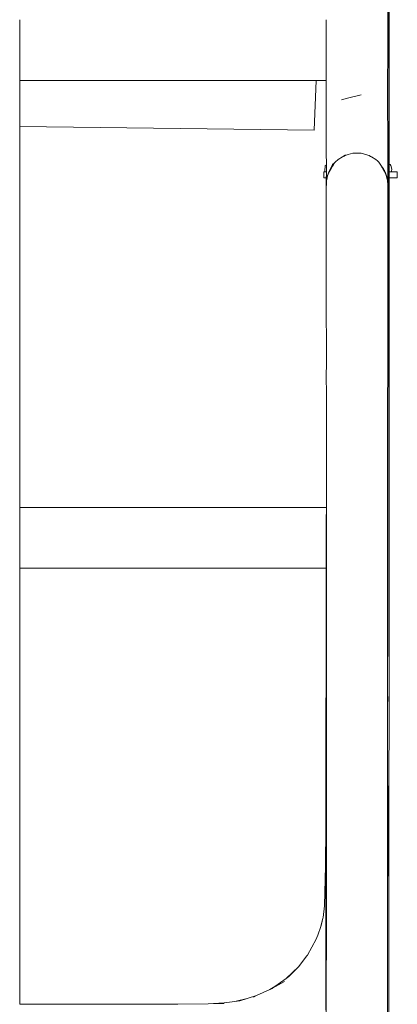
# Model space of a CAD drawing. Units: millimetres. Extents: x 1620 to 4156, y 1143 to 1664.
# Drawn here: x 2963 to 2988, y 1507 to 1572 of the extents above; entities that cross this region are included whole.
import ezdxf

# ---------------------------------------------------------------- set-up
doc = ezdxf.new("R2010")
doc.units = ezdxf.units.MM
doc.layers.add('ProfileEdges_Nr_Pióra__7', color=7, linetype='Continuous', lineweight=18)

msp = doc.modelspace()

# ---------------------------------------------------------------- linework, layer by layer
at = {"layer": 'ProfileEdges_Nr_Pióra__7', "linetype": 'Continuous', "flags": 128}
for points in [[(2987.262, 1530.195), (2987.272, 1624.915)], [(2987.272, 1624.915), (2987.268, 1525.438)], [(2987.166, 1598.459), (2987.192, 1570.375)], [(2987.273, 1573.843), (2987.278, 1568.819)], [(2987.273, 1573.843), (2987.273, 1568.733)], [(2962.877, 1572.205), (2962.877, 1572.232)], [(2962.877, 1572.161), (2962.877, 1572.205)], [(2962.877, 1572.034), (2962.877, 1572.161)], [(2962.877, 1571.958), (2962.877, 1572.034)], [(2962.877, 1571.762), (2962.877, 1571.958)], [(2962.877, 1571.645), (2962.877, 1571.762)], [(2983.119, 1572.231), (2983.119, 1572.161)], [(2983.119, 1572.161), (2983.119, 1571.961)], [(2983.119, 1571.958), (2983.119, 1571.649)], [(2962.877, 1571.494), (2962.877, 1571.645)], [(2962.877, 1571.24), (2962.877, 1571.494)], [(2962.877, 1570.939), (2962.877, 1571.24)], [(2983.119, 1571.639), (2983.119, 1571.24)], [(2983.119, 1571.24), (2983.119, 1570.768)], [(2962.877, 1570.761), (2962.877, 1570.939)], [(2962.877, 1570.427), (2962.877, 1570.761)], [(2962.877, 1570.229), (2962.877, 1570.427)], [(2983.119, 1570.761), (2983.119, 1570.373)], [(2962.877, 1570.03), (2962.877, 1570.229)], [(2962.877, 1569.697), (2962.877, 1570.03)], [(2983.119, 1570.373), (2983.119, 1570.236)], [(2983.119, 1570.221), (2983.119, 1569.697)], [(2987.192, 1570.375), (2987.174, 1567.641)], [(2962.877, 1569.396), (2962.877, 1569.697)], [(2962.877, 1569.218), (2962.877, 1569.396)], [(2962.877, 1569.067), (2962.877, 1569.218)], [(2983.119, 1569.697), (2983.119, 1569.225)], [(2983.119, 1569.212), (2983.119, 1568.813)], [(2962.877, 1568.813), (2962.877, 1569.067)], [(2962.877, 1568.616), (2962.877, 1568.813)], [(2962.877, 1568.499), (2962.877, 1568.616)], [(2962.877, 1568.372), (2962.877, 1568.499)], [(2983.119, 1568.813), (2983.119, 1568.504)], [(2983.119, 1568.499), (2983.119, 1568.3)], [(2987.273, 1568.637), (2987.272, 1564.82)], [(2987.273, 1568.733), (2987.273, 1568.637)], [(2987.278, 1564.711), (2987.278, 1568.819)], [(2962.876, 1565.182), (2962.877, 1568.225)], [(2962.877, 1568.297), (2962.877, 1568.372)], [(2962.877, 1568.252), (2962.877, 1568.297)], [(2962.877, 1568.225), (2962.877, 1568.252)], [(2962.877, 1568.225), (2975.766, 1568.225)], [(2975.766, 1568.225), (2979.25, 1568.225)], [(2979.25, 1568.225), (2982.455, 1568.225)], [(2982.331, 1564.937), (2982.455, 1568.225)], [(2982.455, 1568.225), (2983.119, 1568.225)], [(2983.119, 1568.297), (2983.119, 1568.226)], [(2983.119, 1568.225), (2983.119, 1566.265)], [(2985.428, 1567.265), (2984.616, 1567.068)], [(2987.192, 1563.471), (2987.174, 1567.641)], [(2984.616, 1567.068), (2984.127, 1566.943)], [(2983.119, 1566.265), (2983.119, 1563.469)], [(2962.872, 1540.027), (2962.876, 1565.182)], [(2982.331, 1564.937), (2962.876, 1565.182)], [(2987.272, 1564.82), (2987.272, 1564.068)], [(2987.272, 1564.068), (2987.278, 1564.711)], [(2987.272, 1564.068), (2987.272, 1562.691)], [(2983.119, 1563.469), (2983.133, 1562.653)], [(2984.19, 1563.169), (2984.363, 1563.299)], [(2984.363, 1563.27), (2984.295, 1563.23)], [(2984.391, 1563.278), (2984.363, 1563.27)], [(2984.435, 1563.29), (2984.391, 1563.278)], [(2984.56, 1563.324), (2984.435, 1563.29)], [(2984.882, 1563.411), (2984.56, 1563.324)], [(2985.427, 1563.411), (2984.882, 1563.411)], [(2985.809, 1563.308), (2985.427, 1563.411)], [(2985.874, 1563.29), (2985.809, 1563.308)], [(2985.946, 1563.271), (2985.874, 1563.29)], [(2985.946, 1563.271), (2985.963, 1563.26)], [(2985.963, 1563.26), (2986.05, 1563.21)], [(2987.192, 1562.074), (2987.192, 1563.471)], [(2983.057, 1562.6), (2983.02, 1562.237)], [(2983.133, 1562.653), (2983.057, 1562.6)], [(2983.133, 1562.653), (2983.132, 1562.639)], [(2983.132, 1562.63), (2983.134, 1562.605)], [(2983.132, 1562.6), (2983.134, 1562.518)], [(2983.277, 1562.121), (2983.541, 1562.669)], [(2983.541, 1562.669), (2983.671, 1562.772)], [(2983.671, 1562.772), (2983.541, 1562.574)], [(2983.541, 1562.574), (2983.573, 1562.61)], [(2983.573, 1562.61), (2983.541, 1562.56)], [(2983.676, 1562.775), (2983.573, 1562.61)], [(2983.714, 1562.836), (2983.671, 1562.772)], [(2983.714, 1562.836), (2983.676, 1562.775)], [(2983.714, 1562.836), (2983.91, 1563.005)], [(2984.19, 1563.169), (2983.91, 1563.005)], [(2984.295, 1563.23), (2984.19, 1563.169)], [(2986.05, 1563.21), (2986.121, 1563.169)], [(2986.121, 1563.169), (2986.399, 1563.006)], [(2986.499, 1562.92), (2986.399, 1563.006)], [(2986.596, 1562.837), (2986.499, 1562.92)], [(2986.596, 1562.837), (2986.778, 1562.564)], [(2987.272, 1562.691), (2987.339, 1562.666)], [(2987.272, 1562.667), (2987.272, 1562.619)], [(2987.272, 1562.619), (2987.272, 1562.604)], [(2987.272, 1562.598), (2987.272, 1562.569)], [(2987.394, 1562.603), (2987.339, 1562.666)], [(2987.394, 1562.603), (2987.447, 1562.37)], [(2982.957, 1562.193), (2982.978, 1562.193)], [(2982.957, 1562.193), (2982.957, 1561.794)], [(2983.037, 1562.193), (2982.978, 1562.193)], [(2983.037, 1562.193), (2983.02, 1562.237)], [(2983.1, 1562.193), (2983.045, 1562.193)], [(2983.13, 1562.193), (2983.108, 1562.193)], [(2983.13, 1561.974), (2983.127, 1561.808)], [(2983.132, 1562.081), (2983.13, 1561.974)], [(2983.134, 1562.18), (2983.133, 1562.136)], [(2983.133, 1562.121), (2983.133, 1562.1)], [(2983.134, 1562.518), (2983.137, 1562.416)], [(2983.135, 1562.228), (2983.134, 1562.193)], [(2983.134, 1562.193), (2983.134, 1562.18)], [(2983.136, 1562.29), (2983.135, 1562.228)], [(2983.137, 1562.33), (2983.136, 1562.29)], [(2983.137, 1562.412), (2983.137, 1562.33)], [(2983.277, 1562.121), (2983.206, 1561.937)], [(2983.206, 1561.937), (2983.236, 1562.001)], [(2983.209, 1561.925), (2983.248, 1562.028)], [(2983.209, 1561.925), (2983.236, 1562.001)], [(2983.236, 1562.001), (2983.277, 1562.121)], [(2983.236, 1562.001), (2983.248, 1562.028)], [(2983.248, 1562.028), (2983.277, 1562.107)], [(2983.541, 1562.574), (2983.277, 1562.121)], [(2983.277, 1562.121), (2983.316, 1562.176)], [(2983.277, 1562.107), (2983.311, 1562.166)], [(2983.277, 1562.121), (2983.277, 1562.107)], [(2983.326, 1562.198), (2983.541, 1562.574)], [(2983.326, 1562.198), (2983.378, 1562.28)], [(2983.541, 1562.56), (2983.378, 1562.28)], [(2983.541, 1562.56), (2983.541, 1562.574)], [(2986.783, 1562.536), (2986.768, 1562.561)], [(2986.778, 1562.564), (2986.915, 1562.39)], [(2986.778, 1562.564), (2986.915, 1562.358)], [(2986.8, 1562.507), (2986.784, 1562.535)], [(2986.825, 1562.465), (2986.804, 1562.502)], [(2986.871, 1562.385), (2986.825, 1562.465)], [(2986.825, 1562.465), (2986.871, 1562.39)], [(2986.871, 1562.39), (2986.877, 1562.38)], [(2986.877, 1562.375), (2986.871, 1562.385)], [(2986.894, 1562.347), (2986.882, 1562.366)], [(2986.883, 1562.371), (2986.895, 1562.35)], [(2986.894, 1562.347), (2986.904, 1562.33)], [(2986.896, 1562.349), (2986.905, 1562.335)], [(2986.907, 1562.331), (2986.915, 1562.318)], [(2986.932, 1562.282), (2986.911, 1562.317)], [(2986.915, 1562.358), (2986.932, 1562.324)], [(2986.915, 1562.318), (2986.932, 1562.29)], [(2986.932, 1562.324), (2986.96, 1562.27)], [(2986.932, 1562.29), (2986.95, 1562.259)], [(2986.947, 1562.256), (2986.932, 1562.282)], [(2986.957, 1562.239), (2986.947, 1562.256)], [(2986.962, 1562.239), (2986.95, 1562.259)], [(2986.97, 1562.219), (2986.957, 1562.239)], [(2986.96, 1562.27), (2986.964, 1562.259)], [(2986.97, 1562.219), (2986.962, 1562.239)], [(2986.962, 1562.239), (2986.97, 1562.226)], [(2986.964, 1562.259), (2987.033, 1562.122)], [(2986.97, 1562.226), (2986.981, 1562.208)], [(2986.97, 1562.216), (2986.983, 1562.193)], [(2986.981, 1562.208), (2986.988, 1562.197)], [(2987, 1562.165), (2986.983, 1562.193)], [(2986.988, 1562.197), (2987.033, 1562.122)], [(2987.033, 1562.109), (2987, 1562.165)], [(2987.033, 1562.109), (2987.033, 1562.122)], [(2987.033, 1562.122), (2987.166, 1561.725)], [(2987.033, 1562.122), (2987.063, 1561.998)], [(2987.063, 1561.998), (2987.033, 1562.109)], [(2987.063, 1561.998), (2987.068, 1561.984)], [(2987.075, 1561.954), (2987.068, 1561.981)], [(2987.096, 1561.877), (2987.075, 1561.954)], [(2987.075, 1561.954), (2987.096, 1561.901)], [(2987.192, 1562.074), (2987.192, 1561.365)], [(2987.272, 1562.569), (2987.272, 1562.37)], [(2987.272, 1562.37), (2987.272, 1562.309)], [(2987.272, 1562.309), (2987.272, 1562.194)], [(2987.32, 1562.193), (2987.272, 1562.193)], [(2987.272, 1562.193), (2987.272, 1562.043)], [(2987.272, 1562.043), (2987.272, 1561.794)], [(2987.344, 1562.193), (2987.32, 1562.193)], [(2987.344, 1562.193), (2987.376, 1562.193)], [(2987.405, 1562.193), (2987.377, 1562.193)], [(2987.415, 1562.193), (2987.405, 1562.193)], [(2987.415, 1562.193), (2987.435, 1562.241)], [(2987.415, 1562.193), (2987.522, 1562.193)], [(2987.435, 1562.241), (2987.447, 1562.37)], [(2987.644, 1562.193), (2987.522, 1562.193)], [(2987.644, 1562.193), (2987.737, 1562.193)], [(2987.797, 1562.193), (2987.737, 1562.193)], [(2987.797, 1562.193), (2987.818, 1562.193)], [(2987.818, 1561.794), (2987.818, 1562.193)], [(2982.978, 1561.794), (2982.957, 1561.794)], [(2982.978, 1561.794), (2983.037, 1561.794)], [(2983.037, 1561.794), (2983.127, 1561.794)], [(2983.127, 1561.794), (2983.118, 1561.363)], [(2983.118, 1561.363), (2983.137, 1561.59)], [(2983.134, 1561.478), (2983.118, 1561.363)], [(2983.127, 1561.244), (2983.118, 1561.363)], [(2983.118, 1561.363), (2983.129, 1561.287)], [(2983.127, 1561.808), (2983.127, 1561.794)], [(2983.13, 1561.325), (2983.129, 1561.287)], [(2983.134, 1561.478), (2983.13, 1561.325)], [(2983.137, 1561.59), (2983.134, 1561.478)], [(2983.137, 1561.59), (2983.184, 1561.857)], [(2983.137, 1561.59), (2983.176, 1561.794)], [(2983.184, 1561.857), (2983.176, 1561.794)], [(2983.176, 1561.794), (2983.184, 1561.837)], [(2983.19, 1561.901), (2983.184, 1561.857)], [(2983.184, 1561.837), (2983.19, 1561.868)], [(2983.191, 1561.87), (2983.19, 1561.901)], [(2983.191, 1561.903), (2983.199, 1561.921)], [(2983.191, 1561.87), (2983.199, 1561.893)], [(2983.199, 1561.921), (2983.204, 1561.931)], [(2983.199, 1561.894), (2983.204, 1561.906)], [(2983.204, 1561.913), (2983.204, 1561.931)], [(2987.101, 1561.889), (2987.096, 1561.901)], [(2987.131, 1561.753), (2987.098, 1561.871)], [(2987.131, 1561.813), (2987.101, 1561.889)], [(2987.149, 1561.77), (2987.131, 1561.813)], [(2987.146, 1561.696), (2987.131, 1561.749)], [(2987.16, 1561.642), (2987.146, 1561.694)], [(2987.166, 1561.725), (2987.149, 1561.767)], [(2987.173, 1561.592), (2987.16, 1561.642)], [(2987.166, 1561.725), (2987.174, 1561.705)], [(2987.173, 1561.592), (2987.174, 1561.705)], [(2987.192, 1561.365), (2987.173, 1561.592)], [(2987.181, 1561.325), (2987.173, 1561.592)], [(2987.192, 1561.365), (2987.174, 1561.705)], [(2987.183, 1561.242), (2987.181, 1561.325)], [(2987.183, 1561.242), (2987.192, 1561.365)], [(2987.272, 1561.794), (2987.376, 1561.794)], [(2987.272, 1561.794), (2987.272, 1561.105)], [(2987.376, 1561.794), (2987.522, 1561.794)], [(2987.522, 1561.794), (2987.644, 1561.794)], [(2987.644, 1561.794), (2987.737, 1561.794)], [(2987.737, 1561.794), (2987.797, 1561.794)], [(2987.818, 1561.794), (2987.797, 1561.794)], [(2983.127, 1561.244), (2983.118, 1560.899)], [(2983.118, 1560.899), (2983.118, 1558.604)], [(2983.129, 1561.287), (2983.127, 1561.244)], [(2987.183, 1561.242), (2987.192, 1560.901)], [(2987.192, 1558.213), (2987.192, 1560.901)], [(2987.272, 1561.105), (2987.278, 1560.517)], [(2987.272, 1561.105), (2987.272, 1560.595)], [(2987.272, 1560.595), (2987.272, 1560.443)], [(2987.278, 1560.517), (2987.272, 1560.216)], [(2987.272, 1560.443), (2987.272, 1560.216)], [(2987.272, 1560.216), (2987.272, 1559.557)], [(2987.272, 1559.557), (2987.278, 1559.345)], [(2987.272, 1559.557), (2987.272, 1559.413)], [(2987.272, 1559.413), (2987.272, 1559.375)], [(2987.272, 1559.375), (2987.272, 1559.303)], [(2987.278, 1556.656), (2987.278, 1559.345)], [(2987.272, 1559.303), (2987.272, 1559.282)], [(2987.272, 1556.684), (2987.272, 1559.282)], [(2983.118, 1554.448), (2983.118, 1558.604)], [(2987.192, 1554.966), (2987.192, 1558.213)], [(2987.272, 1556.684), (2987.272, 1556.627)], [(2987.272, 1556.627), (2987.272, 1556.6)], [(2987.272, 1556.6), (2987.272, 1553.476)], [(2987.278, 1553.409), (2987.278, 1556.656)], [(2987.192, 1552.292), (2987.192, 1554.966)], [(2983.136, 1549.299), (2983.118, 1554.448)], [(2987.272, 1553.31), (2987.271, 1550.869)], [(2987.272, 1553.476), (2987.272, 1553.31)], [(2987.278, 1553.409), (2987.278, 1550.735)], [(2987.192, 1548.959), (2987.192, 1552.292)], [(2987.271, 1550.869), (2987.271, 1550.663)], [(2987.271, 1547.454), (2987.271, 1550.663)], [(2987.278, 1547.402), (2987.278, 1550.735)], [(2983.118, 1548.958), (2983.136, 1549.299)], [(2983.118, 1548.958), (2983.137, 1547.248)], [(2983.137, 1549.152), (2983.136, 1549.299)], [(2987.174, 1546.971), (2987.192, 1548.959)], [(2983.136, 1546.984), (2983.137, 1547.248)], [(2987.271, 1547.454), (2987.271, 1547.404)], [(2987.271, 1547.404), (2987.271, 1547.342)], [(2987.278, 1547.402), (2987.271, 1546.783)], [(2987.271, 1547.342), (2987.271, 1546.783)], [(2983.137, 1546.964), (2983.118, 1473.306)], [(2983.128, 1540.027), (2983.137, 1546.964)], [(2983.136, 1546.984), (2983.137, 1546.964)], [(2987.173, 1546.964), (2987.17, 1530.195)], [(2987.271, 1546.783), (2987.268, 1525.438)], [(2983.128, 1540.027), (2962.872, 1540.027)], [(2962.872, 1540.001), (2962.872, 1540.027)], [(2962.872, 1539.956), (2962.872, 1540.001)], [(2962.872, 1539.829), (2962.872, 1539.956)], [(2983.128, 1539.956), (2983.128, 1540.027)], [(2983.128, 1539.756), (2983.128, 1539.956)], [(2962.872, 1539.753), (2962.872, 1539.829)], [(2962.872, 1539.557), (2962.872, 1539.753)], [(2962.872, 1539.44), (2962.872, 1539.557)], [(2962.872, 1539.289), (2962.872, 1539.44)], [(2962.872, 1539.035), (2962.872, 1539.289)], [(2983.127, 1539.444), (2983.128, 1539.753)], [(2983.127, 1539.035), (2983.127, 1539.434)], [(2962.872, 1538.734), (2962.872, 1539.035)], [(2962.872, 1538.556), (2962.872, 1538.734)], [(2962.872, 1538.222), (2962.872, 1538.556)], [(2983.125, 1538.031), (2983.126, 1538.556)], [(2983.126, 1538.563), (2983.127, 1539.035)], [(2962.872, 1538.024), (2962.872, 1538.222)], [(2962.872, 1537.825), (2962.872, 1538.024)], [(2983.125, 1537.492), (2983.125, 1538.016)], [(2962.872, 1537.492), (2962.872, 1537.825)], [(2962.872, 1537.192), (2962.872, 1537.492)], [(2983.124, 1537.02), (2983.125, 1537.492)], [(2962.871, 1536.759), (2962.872, 1537.013)], [(2962.871, 1536.608), (2962.871, 1536.759)], [(2962.871, 1536.491), (2962.871, 1536.608)], [(2962.872, 1537.013), (2962.872, 1537.192)], [(2983.123, 1536.294), (2983.124, 1536.603)], [(2983.124, 1536.613), (2983.124, 1537.013)], [(2962.867, 1507.233), (2962.871, 1536.02)], [(2962.871, 1536.294), (2962.871, 1536.491)], [(2962.871, 1536.219), (2962.871, 1536.294)], [(2962.871, 1536.092), (2962.871, 1536.219)], [(2962.871, 1536.047), (2962.871, 1536.092)], [(2962.871, 1536.02), (2962.871, 1536.047)], [(2962.871, 1536.02), (2983.123, 1536.02)], [(2983.102, 1518.917), (2983.123, 1536.02)], [(2983.123, 1536.092), (2983.123, 1536.291)], [(2983.123, 1536.021), (2983.123, 1536.092)], [(2987.17, 1530.195), (2987.169, 1526.506)], [(2987.255, 1527.546), (2987.255, 1527.228)], [(2987.169, 1526.503), (2987.168, 1520.382)], [(2987.254, 1522.922), (2987.268, 1525.07)], [(2987.268, 1525.438), (2987.268, 1525.382)], [(2987.268, 1525.382), (2987.268, 1525.201)], [(2987.27, 1525.201), (2987.268, 1525.382)], [(2987.27, 1525.201), (2987.268, 1525.07)], [(2987.268, 1525.201), (2987.268, 1525.07)], [(2987.238, 1520.407), (2987.254, 1522.922)], [(2987.254, 1522.922), (2987.244, 1473.098)], [(2987.168, 1520.376), (2987.168, 1518.617)], [(2987.216, 1517.196), (2987.238, 1520.407)], [(2983.102, 1518.917), (2983.076, 1516.359)], [(2983.1, 1517.42), (2983.102, 1518.917)], [(2987.168, 1518.614), (2987.167, 1517.198)], [(2983.098, 1515.837), (2983.1, 1517.42)], [(2987.167, 1517.198), (2987.167, 1516.29)], [(2987.216, 1517.196), (2987.205, 1516.765)], [(2987.205, 1516.765), (2987.195, 1516.324)], [(2982.998, 1513.759), (2983.076, 1516.359)], [(2983.076, 1516.359), (2983.063, 1515.108)], [(2983.097, 1514.59), (2983.098, 1515.837)], [(2987.167, 1515.061), (2987.195, 1516.29)], [(2987.167, 1516.29), (2987.167, 1515.061)], [(2987.195, 1516.29), (2987.195, 1516.324)], [(2983.096, 1513.723), (2983.097, 1514.59)], [(2987.167, 1515.053), (2987.164, 1501.904)], [(2982.998, 1513.736), (2982.918, 1512.97)], [(2982.998, 1513.759), (2982.998, 1513.736)], [(2983.095, 1513.532), (2983.096, 1513.723)], [(2983.095, 1513.458), (2983.095, 1513.532)], [(2983.095, 1512.934), (2983.095, 1513.458)], [(2982.906, 1512.924), (2982.755, 1512.369)], [(2982.805, 1512.515), (2982.906, 1512.924)], [(2982.906, 1512.924), (2982.918, 1512.97)], [(2983.094, 1512.796), (2983.095, 1512.934)], [(2983.094, 1512.657), (2983.094, 1512.796)], [(2983.094, 1512.464), (2983.094, 1512.657)], [(2982.755, 1512.369), (2982.557, 1511.798)], [(2982.755, 1512.369), (2982.805, 1512.515)], [(2983.093, 1512.079), (2983.094, 1512.235)], [(2983.093, 1511.811), (2983.093, 1512.079)], [(2983.094, 1512.235), (2983.094, 1512.464)], [(2982.451, 1511.543), (2981.876, 1510.479)], [(2982.451, 1511.543), (2982.557, 1511.798)], [(2982.503, 1511.641), (2982.451, 1511.543)], [(2982.503, 1511.641), (2982.557, 1511.798)], [(2983.092, 1511.057), (2983.093, 1511.392)], [(2983.093, 1511.392), (2983.093, 1511.811)], [(2983.092, 1510.909), (2983.092, 1511.057)], [(2983.092, 1510.781), (2983.092, 1510.909)], [(2983.092, 1510.497), (2983.092, 1510.781)], [(2981.846, 1510.427), (2981.287, 1509.708)], [(2981.301, 1509.721), (2981.846, 1510.427)], [(2981.846, 1510.427), (2981.876, 1510.479)], [(2981.854, 1510.439), (2981.846, 1510.427)], [(2981.876, 1510.479), (2981.854, 1510.439)], [(2983.091, 1510.253), (2983.092, 1510.497)], [(2983.091, 1509.828), (2983.091, 1510.253)], [(2980.472, 1508.944), (2981.287, 1509.708)], [(2980.828, 1509.247), (2981.287, 1509.708)], [(2981.287, 1509.708), (2981.301, 1509.721)], [(2983.09, 1509.46), (2983.091, 1509.705)], [(2983.09, 1509.203), (2983.09, 1509.46)], [(2983.091, 1509.705), (2983.091, 1509.828)], [(2980.354, 1508.737), (2979.569, 1508.287)], [(2979.722, 1508.398), (2980.472, 1508.944)], [(2980.472, 1508.944), (2980.532, 1508.987)], [(2980.532, 1508.987), (2980.661, 1509.081)], [(2980.661, 1509.081), (2980.828, 1509.247)], [(2983.089, 1508.554), (2983.09, 1509.037)], [(2983.09, 1509.037), (2983.09, 1509.203)], [(2979.385, 1508.201), (2978.522, 1507.806)], [(2979.722, 1508.398), (2979.385, 1508.201)], [(2979.561, 1508.282), (2979.385, 1508.201)], [(2979.569, 1508.287), (2979.722, 1508.398)], [(2983.088, 1507.748), (2983.089, 1508.139)], [(2983.089, 1508.139), (2983.089, 1508.554)], [(2977.076, 1507.42), (2976.368, 1507.321)], [(2977.897, 1507.615), (2977.076, 1507.42)], [(2977.412, 1507.467), (2977.076, 1507.42)], [(2977.412, 1507.467), (2977.897, 1507.615)], [(2977.897, 1507.615), (2978.522, 1507.806)], [(2978.522, 1507.806), (2978.313, 1507.71)], [(2983.088, 1507.657), (2983.088, 1507.748)], [(2983.088, 1507.453), (2983.088, 1507.657)], [(2983.088, 1507.307), (2983.088, 1507.453)], [(2962.867, 1507.233), (2973.305, 1507.234)], [(2975.331, 1507.266), (2973.305, 1507.234)], [(2975.331, 1507.266), (2976.368, 1507.321)], [(2976.372, 1507.282), (2975.331, 1507.266)], [(2983.087, 1506.856), (2983.088, 1507.307)]]:
    msp.add_lwpolyline(points, dxfattribs=at)

doc.saveas('drawing.dxf')
